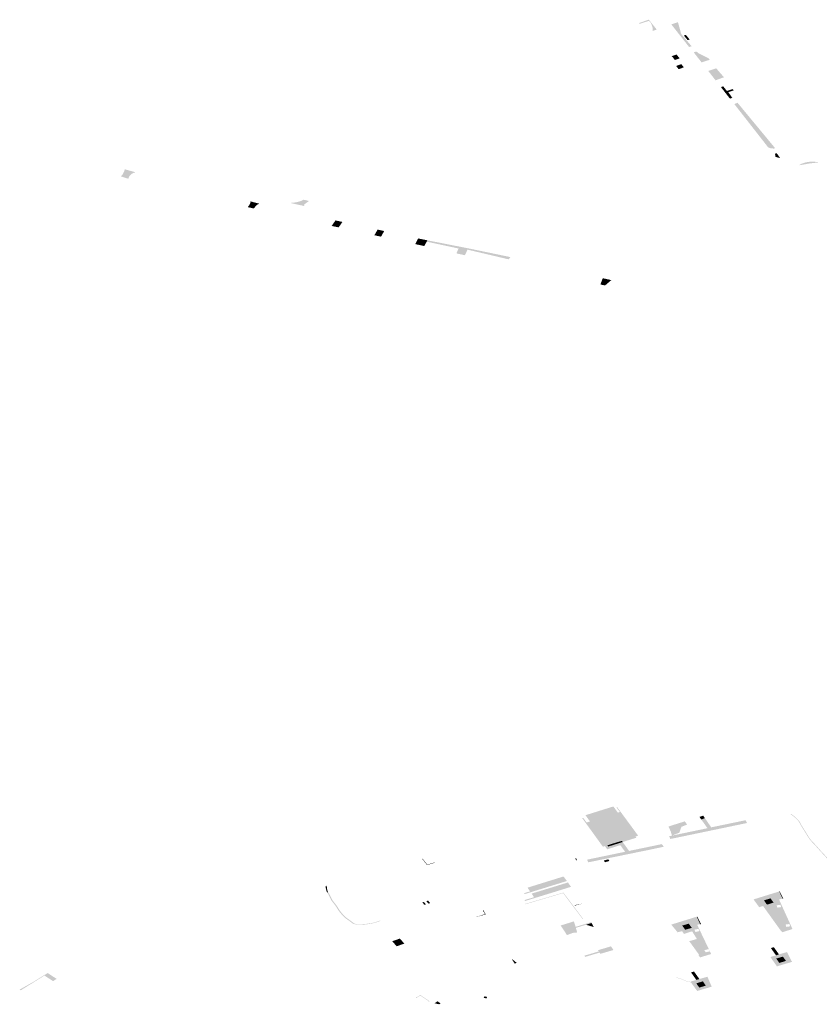
# Model space of a CAD drawing. Units: inches. Extents: x 16.453 to 16.719, y 49.117 to 49.293.
# Drawn here: x 16.571 to 16.576, y 49.248 to 49.254 of the extents above; entities that cross this region are included whole.
import ezdxf

# ---------------------------------------------------------------- set-up
doc = ezdxf.new("R2010")
doc.units = ezdxf.units.IN
doc.header["$MEASUREMENT"] = 0

msp = doc.modelspace()

# ---------------------------------------------------------------- hatches: boundary and pattern name
for points in [[(16.5744197, 49.2541117), (16.5744156, 49.2541165), (16.574438, 49.254124), (16.5744524, 49.2541289), (16.5744653, 49.2541332), (16.5744776, 49.2541374), (16.5745266, 49.2540756), (16.5745162, 49.2540722), (16.5745003, 49.2540673), (16.5745021, 49.2540855), (16.5744924, 49.2541132), (16.5744838, 49.2541249), (16.5744764, 49.2541297), (16.5744197, 49.2541117)], [(16.5747282, 49.2539674), (16.5746173, 49.2541082), (16.5746585, 49.2541221), (16.5746793, 49.2540477), (16.574689, 49.2540363), (16.5747433, 49.2539726), (16.5747282, 49.2539674)], [(16.574708, 49.2540429), (16.5747313, 49.254014), (16.5747192, 49.2540098), (16.5746954, 49.2540386), (16.574708, 49.2540429)], [(16.5746501, 49.2539209), (16.5746687, 49.2538968), (16.5746513, 49.2538908), (16.574639, 49.2538868), (16.5746242, 49.2539066), (16.5746197, 49.2539104), (16.5746293, 49.2539137), (16.5746501, 49.2539209)], [(16.5748055, 49.2538718), (16.5747569, 49.253934), (16.5747731, 49.2539395), (16.5747863, 49.2539286), (16.5748462, 49.253899), (16.5748562, 49.253888), (16.5748055, 49.2538718)], [(16.5746955, 49.2538409), (16.574663, 49.2538295), (16.5746473, 49.2538493), (16.5746626, 49.2538552), (16.5746797, 49.2538607), (16.5746955, 49.2538409)], [(16.5748965, 49.2538349), (16.5749447, 49.2537792), (16.5748925, 49.2537602), (16.5748473, 49.2538183), (16.5748965, 49.2538349)], [(16.5749484, 49.2536891), (16.5749258, 49.2537181), (16.5749397, 49.253723), (16.5749629, 49.2536941), (16.5749484, 49.2536891)], [(16.5749719, 49.2536861), (16.5749553, 49.2536804), (16.5749484, 49.2536891), (16.5749629, 49.2536941), (16.5749989, 49.2537056), (16.5750061, 49.2536978), (16.5749719, 49.2536861)], [(16.5749967, 49.2536511), (16.5749821, 49.253646), (16.5749553, 49.2536804), (16.5749719, 49.253686), (16.5749967, 49.2536511)], [(16.5752189, 49.2533439), (16.5750092, 49.2536124), (16.5750294, 49.2536203), (16.575042, 49.253605), (16.5750845, 49.2535535), (16.5751106, 49.253522), (16.5751842, 49.2534331), (16.5752615, 49.2533396), (16.5752629, 49.2533383), (16.5752563, 49.2533357), (16.5752355, 49.2533365), (16.5752189, 49.2533439)], [(16.5752943, 49.2532761), (16.5752907, 49.2532765), (16.5752654, 49.2532844), (16.575262, 49.2533033), (16.5752724, 49.2533071), (16.5752943, 49.2532761)], [(16.5754282, 49.2532344), (16.5754125, 49.253232), (16.5754124, 49.2532323), (16.5754124, 49.2532323), (16.5754262, 49.2532406), (16.5754478, 49.2532478), (16.5754525, 49.2532491), (16.5754574, 49.2532502), (16.5754623, 49.2532511), (16.5754672, 49.2532519), (16.5754723, 49.2532526), (16.5754773, 49.2532532), (16.5754824, 49.2532536), (16.5754875, 49.2532538), (16.5754926, 49.2532539), (16.5754978, 49.2532539), (16.5755029, 49.2532537), (16.575508, 49.2532534), (16.575513, 49.2532529), (16.5755181, 49.2532523), (16.5755231, 49.2532516), (16.575528, 49.2532507), (16.5755329, 49.2532497), (16.5755343, 49.2532493), (16.5755229, 49.2532481), (16.5755115, 49.2532468), (16.5755068, 49.2532463), (16.575502, 49.2532458), (16.5754989, 49.2532454), (16.575497, 49.2532452), (16.575495, 49.253245), (16.5754926, 49.2532447), (16.5754899, 49.2532444), (16.5754885, 49.2532442), (16.575487, 49.253244), (16.5754853, 49.2532438), (16.5754836, 49.2532436), (16.5754817, 49.2532434), (16.5754797, 49.2532431), (16.575479, 49.253243), (16.5754782, 49.2532429), (16.5754777, 49.2532429), (16.575477, 49.2532428), (16.5754761, 49.2532426), (16.5754756, 49.2532425), (16.575475, 49.2532424), (16.5754743, 49.2532423), (16.5754736, 49.2532422), (16.5754727, 49.2532421), (16.5754717, 49.2532419), (16.5754705, 49.2532417), (16.5754692, 49.2532415), (16.5754686, 49.2532413), (16.5754678, 49.2532412), (16.575467, 49.2532411), (16.5754662, 49.2532409), (16.5754653, 49.2532407), (16.5754643, 49.2532406), (16.5754633, 49.2532404), (16.5754579, 49.2532393), (16.5754564, 49.253239), (16.5754549, 49.2532387), (16.5754532, 49.2532384), (16.5754524, 49.2532382), (16.5754515, 49.2532381), (16.5754506, 49.2532379), (16.5754497, 49.2532378), (16.5754487, 49.2532376), (16.5754477, 49.2532374), (16.5754466, 49.2532372), (16.5754456, 49.2532371), (16.5754445, 49.2532369), (16.5754282, 49.2532344)], [(16.5712163, 49.2531978), (16.5712175, 49.2532042), (16.5712174, 49.2532045), (16.5712166, 49.2532072), (16.5712864, 49.2531875), (16.57128, 49.2531863), (16.5712703, 49.2531832), (16.5712687, 49.2531823), (16.5712612, 49.2531778), (16.5712582, 49.253176), (16.5712479, 49.2531643), (16.5712424, 49.2531545), (16.5712411, 49.2531474), (16.571193, 49.2531627), (16.5712042, 49.2531739), (16.5712115, 49.2531884), (16.5712131, 49.2531914), (16.5712162, 49.2531971), (16.5712163, 49.2531978)], [(16.5720204, 49.2529625), (16.5720004, 49.2529673), (16.5719828, 49.2529714), (16.5719917, 49.2529821), (16.5719976, 49.2529926), (16.572001, 49.2530032), (16.5719993, 49.253007), (16.5720556, 49.2529925), (16.5720425, 49.2529866), (16.5720354, 49.2529802), (16.5720268, 49.2529703), (16.5720204, 49.2529625)], [(16.5723298, 49.2530174), (16.5723642, 49.2530094), (16.5723345, 49.252988), (16.5723332, 49.2529845), (16.5723349, 49.2529779), (16.572281, 49.2529897), (16.5722473, 49.2529973), (16.5722686, 49.252999), (16.5722894, 49.2530025), (16.5722993, 49.253005), (16.5723095, 49.2530076), (16.5723238, 49.2530136), (16.5723298, 49.2530174)], [(16.5725233, 49.2528806), (16.5725287, 49.2528885), (16.5725721, 49.252879), (16.5725651, 49.2528689), (16.5725605, 49.2528624), (16.5725484, 49.2528451), (16.5725053, 49.2528541), (16.5725165, 49.2528706), (16.5725233, 49.2528806)], [(16.5728234, 49.2528074), (16.5728121, 49.2527872), (16.5727706, 49.2527961), (16.5727805, 49.2528135), (16.5727851, 49.2528216), (16.5727907, 49.2528313), (16.5728317, 49.2528223), (16.572828, 49.2528157), (16.5728234, 49.2528074)], [(16.573043, 49.2527762), (16.5730502, 49.2527746), (16.5731007, 49.2527646), (16.573096, 49.2527562), (16.5730888, 49.2527434), (16.5730805, 49.2527291), (16.5730249, 49.2527411), (16.5730358, 49.2527622), (16.573043, 49.2527762)], [(16.5731007, 49.2527646), (16.5732989, 49.2527256), (16.5732938, 49.2527137), (16.573096, 49.2527562), (16.5731007, 49.2527646)], [(16.5733335, 49.2526718), (16.5732809, 49.2526832), (16.5732882, 49.2527004), (16.5732938, 49.2527137), (16.5732988, 49.2527256), (16.5733622, 49.2527131), (16.5736172, 49.2526601), (16.5736049, 49.2526464), (16.57335, 49.2527065), (16.5733449, 49.2526957), (16.5733335, 49.2526718)], [(16.5742055, 49.2524839), (16.5741772, 49.2524896), (16.5741765, 49.2524898), (16.574182, 49.2525047), (16.574191, 49.2525288), (16.5742442, 49.2525169), (16.5742357, 49.2525097), (16.5742195, 49.2524958), (16.5742055, 49.2524839)], [(16.5741116, 49.2491484), (16.5740835, 49.2491874), (16.5742568, 49.2492418), (16.574285, 49.2492034), (16.5743946, 49.2490546), (16.5743099, 49.2490275), (16.5742855, 49.2490207), (16.5742191, 49.2489999), (16.5741116, 49.2491484)], [(16.5742761, 49.2492363), (16.5742804, 49.2492378), (16.5742836, 49.2492334), (16.5743018, 49.2492088), (16.5743193, 49.2491849), (16.5743372, 49.2491606), (16.574356, 49.2491351), (16.5743733, 49.2491115), (16.5743917, 49.2490866), (16.5744023, 49.249072), (16.5744113, 49.2490599), (16.574407, 49.2490585), (16.5742974, 49.2492074), (16.5742761, 49.2492363)], [(16.574285, 49.2492034), (16.5742888, 49.2492046), (16.5742912, 49.2492054), (16.5744008, 49.2490566), (16.5743946, 49.2490546), (16.574285, 49.2492034)], [(16.5742912, 49.2492054), (16.5742974, 49.2492074), (16.574407, 49.2490585), (16.5744008, 49.2490566), (16.5742912, 49.2492054)], [(16.5748261, 49.2491692), (16.5748157, 49.2491652), (16.5748038, 49.2491607), (16.5747925, 49.2491766), (16.5748046, 49.249181), (16.5748152, 49.2491849), (16.5748261, 49.2491692)], [(16.5756939, 49.2487825), (16.5756922, 49.248782), (16.5755981, 49.2489031), (16.5755939, 49.2489084), (16.5755887, 49.2489146), (16.5755841, 49.24892), (16.5755792, 49.2489255), (16.5755766, 49.2489284), (16.5755683, 49.2489374), (16.5755535, 49.2489534), (16.5755486, 49.2489587), (16.5755405, 49.2489676), (16.5755368, 49.2489718), (16.5755182, 49.2489931), (16.5755132, 49.2489987), (16.5755102, 49.2490019), (16.5755079, 49.2490043), (16.5755024, 49.2490099), (16.5754991, 49.2490133), (16.5754916, 49.2490211), (16.5754892, 49.2490238), (16.5754862, 49.249027), (16.5754835, 49.24903), (16.5754815, 49.2490324), (16.5754794, 49.2490351), (16.575477, 49.2490382), (16.5754748, 49.2490414), (16.5754722, 49.2490452), (16.575469, 49.2490501), (16.5754636, 49.2490587), (16.5754428, 49.2490923), (16.5754298, 49.2491134), (16.5754209, 49.2491282), (16.5754201, 49.2491295), (16.5754188, 49.2491319), (16.5754149, 49.2491396), (16.5754136, 49.2491421), (16.5754116, 49.2491453), (16.5754104, 49.2491471), (16.5754082, 49.2491501), (16.5754055, 49.2491535), (16.5754029, 49.2491565), (16.5754013, 49.2491583), (16.5753993, 49.2491603), (16.5753932, 49.2491664), (16.5753899, 49.2491695), (16.575385, 49.2491739), (16.5753828, 49.2491757), (16.5753804, 49.2491777), (16.5753764, 49.2491808), (16.5753631, 49.2491911), (16.5753604, 49.2491932), (16.5753602, 49.249194), (16.5753607, 49.2491947), (16.5753609, 49.2491948), (16.5753614, 49.2491953), (16.5753627, 49.2491955), (16.5753635, 49.2491952), (16.5753671, 49.2491922), (16.5753723, 49.2491882), (16.5753797, 49.2491824), (16.5753836, 49.2491794), (16.5753861, 49.2491773), (16.5753883, 49.2491755), (16.5753918, 49.2491723), (16.5753945, 49.2491699), (16.5753982, 49.2491663), (16.5754005, 49.249164), (16.5754039, 49.2491606), (16.5754057, 49.2491587), (16.5754079, 49.2491562), (16.5754103, 49.2491534), (16.5754119, 49.2491513), (16.5754132, 49.2491496), (16.5754148, 49.2491472), (16.5754161, 49.2491453), (16.5754174, 49.2491431), (16.5754187, 49.2491406), (16.5754227, 49.2491329), (16.5754243, 49.2491298), (16.5754295, 49.2491212), (16.575441, 49.2491023), (16.5754508, 49.2490865), (16.5754704, 49.2490548), (16.5754728, 49.2490512), (16.5754759, 49.2490464), (16.5754785, 49.2490426), (16.5754801, 49.2490403), (16.5754819, 49.2490378), (16.5754842, 49.249035), (16.5754872, 49.2490313), (16.5754898, 49.2490283), (16.5754952, 49.2490225), (16.5755026, 49.2490147), (16.5755059, 49.2490113), (16.5755137, 49.2490033), (16.5755167, 49.2490001), (16.5755245, 49.2489913), (16.5755367, 49.2489774), (16.575544, 49.248969), (16.5755522, 49.24896), (16.5755719, 49.2489388), (16.5755802, 49.2489298), (16.5755848, 49.2489247), (16.5755906, 49.248918), (16.5755923, 49.248916), (16.5755975, 49.2489097), (16.5756018, 49.2489044), (16.575634, 49.2488628), (16.5756959, 49.2487832), (16.5756939, 49.2487825)], [(16.5740636, 49.249169), (16.5740697, 49.2491707), (16.5740905, 49.2491419), (16.574198, 49.2489933), (16.5741918, 49.2489914), (16.5741733, 49.2490171), (16.5741557, 49.2490415), (16.5741382, 49.2490657), (16.5741203, 49.2490903), (16.5741027, 49.2491146), (16.5740851, 49.2491389), (16.5740663, 49.2491648), (16.5740636, 49.249169)], [(16.5740905, 49.2491419), (16.5740967, 49.2491438), (16.5742042, 49.2489953), (16.574198, 49.2489933), (16.5740905, 49.2491419)], [(16.5740967, 49.2491438), (16.5741079, 49.2491473), (16.5741116, 49.2491484), (16.5742191, 49.2489999), (16.5742042, 49.2489953), (16.5740967, 49.2491438)], [(16.5747048, 49.2491439), (16.5746016, 49.2491131), (16.5745998, 49.2491171), (16.5746146, 49.2491218), (16.5746146, 49.2491219), (16.5747, 49.2491486), (16.574701, 49.2491489), (16.5747048, 49.2491439)], [(16.5746224, 49.2490607), (16.5746184, 49.2490696), (16.5746139, 49.2490856), (16.5746016, 49.2491131), (16.5747048, 49.2491439), (16.574716, 49.2491292), (16.5746802, 49.2491152), (16.5746672, 49.2490789), (16.5746224, 49.2490607)], [(16.5746224, 49.2490607), (16.5746741, 49.2490715), (16.5748368, 49.2491054), (16.5748424, 49.2491061), (16.5748038, 49.2491607), (16.5748157, 49.2491652), (16.5748261, 49.2491692), (16.5748657, 49.2491119), (16.5750792, 49.2491561), (16.5750835, 49.2491472), (16.5750876, 49.2491387), (16.5750013, 49.2491207), (16.5746116, 49.2490394), (16.5746075, 49.249048), (16.5746032, 49.2490567), (16.5746224, 49.2490607)], [(16.5743545, 49.2489651), (16.57456, 49.2490056), (16.5745707, 49.2489912), (16.5744853, 49.2489731), (16.5742951, 49.2489341), (16.5741015, 49.2488943), (16.5740973, 49.2489029), (16.5740934, 49.2489107), (16.5743301, 49.2489599), (16.5742996, 49.2490014), (16.574291, 49.2490131), (16.5743146, 49.2490207), (16.5743307, 49.2489984), (16.5743545, 49.2489651)], [(16.5742042, 49.2489953), (16.5742191, 49.2489999), (16.5742246, 49.2489923), (16.574291, 49.2490131), (16.5742999, 49.249001), (16.5742186, 49.2489754), (16.5742042, 49.2489953)], [(16.5742191, 49.2489999), (16.5742855, 49.2490207), (16.574291, 49.2490131), (16.5742246, 49.2489923), (16.5742191, 49.2489999)], [(16.5742855, 49.2490207), (16.5743099, 49.2490275), (16.5743148, 49.2490206), (16.574291, 49.2490131), (16.5742855, 49.2490207)], [(16.5743099, 49.2490275), (16.5743946, 49.2490546), (16.5744, 49.2490473), (16.5743657, 49.2490366), (16.5743148, 49.2490206), (16.5743099, 49.2490275)], [(16.57456, 49.2490056), (16.5743545, 49.2489651), (16.5745591, 49.2490076), (16.57456, 49.2490056)], [(16.5730884, 49.2488938), (16.5730859, 49.248893), (16.5730673, 49.2489169), (16.5730698, 49.2489177), (16.5730884, 49.2488938)], [(16.5730859, 49.248893), (16.5730884, 49.2488938), (16.5730994, 49.2488796), (16.5731461, 49.2488937), (16.5731472, 49.248892), (16.5730981, 49.2488773), (16.5730859, 49.248893)], [(16.5740305, 49.2489079), (16.5740257, 49.2489063), (16.5740197, 49.2489186), (16.5740251, 49.2489203), (16.5740278, 49.2489141), (16.5740305, 49.2489079)], [(16.5742328, 49.2489028), (16.5742053, 49.2488948), (16.5741973, 49.2489051), (16.5742247, 49.248913), (16.5742328, 49.2489028)], [(16.5739679, 49.2487779), (16.5737029, 49.2486959), (16.5737025, 49.2487024), (16.5737391, 49.2487136), (16.5737229, 49.2487364), (16.5739472, 49.2488061), (16.5739679, 49.2487779)], [(16.5739441, 49.2487264), (16.5737067, 49.2486531), (16.5737052, 49.2486598), (16.5737634, 49.2486769), (16.5737485, 49.2486995), (16.5739742, 49.2487689), (16.5739874, 49.2487505), (16.5739936, 49.2487418), (16.5739441, 49.2487264)], [(16.5724761, 49.2487318), (16.5724759, 49.2487318), (16.5724732, 49.2487308), (16.5724695, 49.2487294), (16.5724686, 49.2487335), (16.5724672, 49.2487447), (16.5724675, 49.2487467), (16.5724703, 49.2487475), (16.5724737, 49.2487485), (16.5724761, 49.2487318)], [(16.5724835, 49.248708), (16.5724773, 49.2487061), (16.5724742, 49.2487104), (16.572471, 49.2487224), (16.5724695, 49.2487294), (16.5724732, 49.2487308), (16.5724759, 49.2487318), (16.5724761, 49.2487318), (16.5724765, 49.2487289), (16.5724778, 49.2487231), (16.5724808, 49.2487118), (16.5724835, 49.248708)], [(16.5726458, 49.2485131), (16.5726455, 49.248513), (16.5726434, 49.2485124), (16.5726404, 49.2485115), (16.5726394, 49.2485112), (16.5726123, 49.2485313), (16.5725898, 49.2485476), (16.5725718, 49.2485647), (16.5725514, 49.2485892), (16.5725287, 49.2486241), (16.5725035, 49.248657), (16.5724833, 49.2486977), (16.5724773, 49.2487061), (16.5724835, 49.248708), (16.5724897, 49.2486994), (16.5725098, 49.2486588), (16.572535, 49.248626), (16.5725576, 49.2485911), (16.5725777, 49.248567), (16.5725952, 49.2485504), (16.5726175, 49.2485343), (16.572646, 49.2485131), (16.5726458, 49.2485131)], [(16.5740066, 49.2486255), (16.5740033, 49.2486248), (16.5739478, 49.2486984), (16.5739446, 49.2487028), (16.5737091, 49.2486331), (16.5737088, 49.2486355), (16.5739462, 49.2487057), (16.5739686, 49.248676), (16.5740066, 49.2486255)], [(16.5752897, 49.2487098), (16.5751289, 49.2486633), (16.575158, 49.2486725), (16.575171, 49.2486765), (16.5752882, 49.2487129), (16.5752897, 49.2487098)], [(16.5753098, 49.2486683), (16.5752897, 49.2487098), (16.5752882, 49.2487129), (16.5752914, 49.2487139), (16.5753136, 49.2486691), (16.5753098, 49.2486683)], [(16.5730908, 49.2486324), (16.5730816, 49.2486296), (16.5730689, 49.2486445), (16.573079, 49.2486478), (16.5730908, 49.2486324)], [(16.5731048, 49.2486563), (16.5731088, 49.2486501), (16.573109, 49.2486502), (16.5731173, 49.2486405), (16.5731064, 49.2486371), (16.573094, 49.2486528), (16.5731048, 49.2486563)], [(16.5740663, 49.2486378), (16.5740179, 49.2486251), (16.5740168, 49.2486276), (16.5740663, 49.2486378)], [(16.5752535, 49.2486437), (16.5752123, 49.2486308), (16.5751935, 49.2486573), (16.5752337, 49.24867), (16.5752535, 49.2486437)], [(16.5734606, 49.2485693), (16.5734568, 49.2485683), (16.5734558, 49.248568), (16.573395, 49.2485518), (16.573459, 49.2485719), (16.5734606, 49.2485693)], [(16.5734606, 49.2485693), (16.573459, 49.2485719), (16.5734444, 49.2485961), (16.5734475, 49.2485969), (16.5734552, 49.2485839), (16.5734633, 49.24857), (16.5734606, 49.2485693)], [(16.5740033, 49.2486248), (16.5740066, 49.2486255), (16.5740688, 49.2485428), (16.5740657, 49.2485418), (16.5740033, 49.2486248)], [(16.5726404, 49.2485115), (16.5726434, 49.2485124), (16.5726455, 49.248513), (16.5726458, 49.2485131), (16.5726598, 49.2485091), (16.5726797, 49.2485085), (16.5727161, 49.2485104), (16.572753, 49.2485158), (16.5727965, 49.2485274), (16.5728052, 49.2485318), (16.5728063, 49.2485307), (16.5728075, 49.2485296), (16.5727986, 49.2485251), (16.5727542, 49.2485132), (16.5727167, 49.2485077), (16.5726798, 49.2485058), (16.5726589, 49.2485064), (16.5726404, 49.2485115)], [(16.5740221, 49.2484926), (16.5740238, 49.2484866), (16.5740316, 49.2484578), (16.5740193, 49.2484564), (16.5740106, 49.2484553), (16.5740101, 49.2484571), (16.5739686, 49.2484413), (16.5739293, 49.2485012), (16.5740116, 49.2485267), (16.5740128, 49.2485228), (16.5740137, 49.2485198), (16.5740221, 49.2484926)], [(16.5741224, 49.2485166), (16.574087, 49.2485058), (16.5740238, 49.2484866), (16.5740221, 49.2484926), (16.5740768, 49.2485091), (16.5741201, 49.2485222), (16.5741224, 49.2485166)], [(16.574087, 49.2485058), (16.5741224, 49.2485166), (16.5741342, 49.2484915), (16.574087, 49.2485058)], [(16.5747763, 49.2485548), (16.574625, 49.2485057), (16.5746525, 49.248464), (16.5746524, 49.2484639), (16.5746524, 49.248464), (16.5746166, 49.2485066), (16.574656, 49.2485188), (16.5746882, 49.2485288), (16.5747758, 49.248556), (16.5747763, 49.2485548)], [(16.5747445, 49.2484865), (16.5747035, 49.2484744), (16.5746854, 49.2485009), (16.574726, 49.2485124), (16.5747445, 49.2484865)], [(16.5747966, 49.248509), (16.5747763, 49.2485548), (16.5747758, 49.248556), (16.5747791, 49.248557), (16.5748018, 49.2485098), (16.5747966, 49.248509)], [(16.5729569, 49.2483886), (16.5729094, 49.2483716), (16.5728817, 49.248403), (16.5729292, 49.24842), (16.5729569, 49.2483886)], [(16.5742574, 49.2483486), (16.5741761, 49.2483249), (16.5741712, 49.2483325), (16.5741687, 49.2483318), (16.5740815, 49.2483059), (16.5740764, 49.2483132), (16.5741638, 49.2483391), (16.5741663, 49.2483399), (16.5741613, 49.2483474), (16.5742419, 49.2483713), (16.5742574, 49.2483486)], [(16.5752868, 49.2483216), (16.5752772, 49.2483184), (16.5752686, 49.2483155), (16.5752364, 49.2483607), (16.5752451, 49.2483634), (16.5752546, 49.2483664), (16.5752868, 49.2483216)], [(16.5736563, 49.248268), (16.5736433, 49.2482642), (16.5736263, 49.2482898), (16.5736295, 49.2482907), (16.5736563, 49.248268)], [(16.57533, 49.2482808), (16.5752891, 49.2482684), (16.5752698, 49.2482956), (16.5753118, 49.2483075), (16.57533, 49.2482808)], [(16.5707164, 49.2481916), (16.5707309, 49.2482002), (16.5707392, 49.2482052), (16.5707946, 49.2481688), (16.5707821, 49.2481611), (16.5707721, 49.2481549), (16.5707546, 49.2481664), (16.5707188, 49.2481898), (16.5707164, 49.2481916)], [(16.5707309, 49.2482002), (16.5707392, 49.2482052), (16.5707392, 49.2482052), (16.5707309, 49.2482002)], [(16.5747608, 49.2482114), (16.5747587, 49.2482107), (16.5747424, 49.2482058), (16.5747401, 49.248209), (16.5747488, 49.2482117), (16.5747583, 49.2482147), (16.5747608, 49.2482114)], [(16.574792, 49.2481681), (16.5747817, 49.248165), (16.574773, 49.2481624), (16.5747424, 49.2482058), (16.5747587, 49.2482107), (16.5747608, 49.2482114), (16.574792, 49.2481681)], [(16.5705713, 49.2480976), (16.5705648, 49.2481025), (16.5706543, 49.2481529), (16.5706543, 49.2481529), (16.5706938, 49.248178), (16.5706938, 49.248178), (16.5707164, 49.2481916), (16.5707188, 49.2481898), (16.5707188, 49.2481898), (16.5705713, 49.2480976)], [(16.5705713, 49.2480976), (16.5705713, 49.2480976), (16.5707188, 49.2481898), (16.5705713, 49.2480976)], [(16.5706543, 49.2481529), (16.5706543, 49.2481529), (16.5706938, 49.248178), (16.5706938, 49.248178), (16.5706543, 49.2481529), (16.5706543, 49.2481529)], [(16.5706543, 49.2481529), (16.5706543, 49.2481529), (16.5706543, 49.2481529), (16.5706543, 49.2481529)], [(16.5706938, 49.248178), (16.5706938, 49.248178), (16.5706938, 49.248178), (16.5706938, 49.248178), (16.5706938, 49.248178)], [(16.5747376, 49.2481496), (16.5747384, 49.2481486), (16.5747392, 49.2481474), (16.5747122, 49.2481533), (16.5747068, 49.2481557), (16.5746995, 49.248159), (16.574679, 49.2481672), (16.5746472, 49.2481769), (16.5746505, 49.2481779), (16.5746803, 49.2481688), (16.574701, 49.2481605), (16.5747134, 49.2481549), (16.5747376, 49.2481496)], [(16.574832, 49.248127), (16.5747915, 49.2481148), (16.5747725, 49.248141), (16.5748135, 49.2481536), (16.574832, 49.248127)], [(16.5730294, 49.2480518), (16.5730302, 49.2480523), (16.5730334, 49.2480512), (16.5730327, 49.2480508), (16.5730294, 49.2480518)], [(16.5730302, 49.2480523), (16.5730563, 49.2480689), (16.5731138, 49.2480301), (16.5731088, 49.2480272), (16.5731058, 49.2480281), (16.5731089, 49.2480302), (16.5730559, 49.2480656), (16.5730334, 49.2480512), (16.5730302, 49.2480523)], [(16.5731088, 49.2480272), (16.5731086, 49.248027), (16.5731056, 49.248028), (16.5731058, 49.2480281), (16.5731088, 49.2480272)], [(16.5731798, 49.2480149), (16.5731737, 49.2480107), (16.5731453, 49.2480171), (16.573152, 49.2480215), (16.5731623, 49.2480301), (16.5731769, 49.2480201), (16.5731821, 49.2480173), (16.5731798, 49.2480149)], [(16.5731827, 49.2480169), (16.5731798, 49.2480149), (16.5731821, 49.2480173), (16.5731827, 49.2480169)], [(16.5734721, 49.2480565), (16.5734674, 49.2480473), (16.5734515, 49.2480507), (16.5734511, 49.2480508), (16.573456, 49.2480604), (16.5734721, 49.2480565)]]:
    msp.add_hatch(color=256).paths.add_polyline_path(points, flags=0)
h = msp.add_hatch(color=256)
h.paths.add_polyline_path([(16.5753098, 49.2486683), (16.5752942, 49.2486653), (16.5752944, 49.2486649), (16.5752873, 49.2486631), (16.5753708, 49.2484792), (16.5753075, 49.2484592), (16.5752947, 49.2484738), (16.5751879, 49.2486224), (16.5751677, 49.2486163), (16.5751637, 49.248615), (16.5751289, 49.2486633), (16.5752897, 49.2487098), (16.5753098, 49.2486683)], flags=0)
h.paths.add_polyline_path([(16.5753276, 49.2485068), (16.5753325, 49.2484923), (16.5753565, 49.2484958), (16.5753516, 49.2485102), (16.5753276, 49.2485068)], flags=0)
h.paths.add_polyline_path([(16.575296, 49.2486302), (16.575272, 49.2486268), (16.5752769, 49.2486123), (16.5753009, 49.2486158), (16.575296, 49.2486302)], flags=0)
h.paths.add_polyline_path([(16.5752535, 49.2486437), (16.5752337, 49.24867), (16.5751935, 49.2486573), (16.5752123, 49.2486308), (16.5752535, 49.2486437)], flags=0)
h = msp.add_hatch(color=256)
h.paths.add_polyline_path([(16.5747966, 49.248509), (16.574782, 49.2485067), (16.5747781, 49.2485059), (16.574865, 49.2483237), (16.5747965, 49.2483027), (16.5747857, 49.2483179), (16.5747899, 49.2483192), (16.5747289, 49.2484036), (16.5747765, 49.2484172), (16.5747467, 49.2484649), (16.5746962, 49.2484489), (16.5746839, 49.2484658), (16.5746801, 49.2484649), (16.5746558, 49.2484591), (16.5746557, 49.2484591), (16.5746543, 49.2484612), (16.5746525, 49.248464), (16.574625, 49.2485057), (16.5747763, 49.2485548), (16.5747966, 49.248509)], flags=0)
h.paths.add_polyline_path([(16.5747855, 49.2484804), (16.5747602, 49.2484745), (16.5747678, 49.2484607), (16.5747931, 49.2484667), (16.5747855, 49.2484804)], flags=0)
h.paths.add_polyline_path([(16.5748232, 49.2483479), (16.5748309, 49.2483342), (16.5748561, 49.2483401), (16.5748486, 49.2483539), (16.5748232, 49.2483479)], flags=0)
h.paths.add_polyline_path([(16.5747445, 49.2484865), (16.574726, 49.2485124), (16.5746854, 49.2485009), (16.5747035, 49.2484744), (16.5747445, 49.2484865)], flags=0)
h = msp.add_hatch(color=256)
h.paths.add_polyline_path([(16.5752686, 49.2483155), (16.5752772, 49.2483184), (16.5752868, 49.2483216), (16.5753369, 49.2483355), (16.575368, 49.2482749), (16.575274, 49.2482469), (16.5752336, 49.248305), (16.5752686, 49.2483155)], flags=0)
h.paths.add_polyline_path([(16.57533, 49.2482808), (16.5753118, 49.2483075), (16.5752698, 49.2482956), (16.5752891, 49.2482684), (16.57533, 49.2482808)], flags=0)
h = msp.add_hatch(color=256)
h.paths.add_polyline_path([(16.5747392, 49.2481474), (16.5747384, 49.2481486), (16.5747376, 49.2481496), (16.5747362, 49.2481516), (16.574773, 49.2481624), (16.5747817, 49.248165), (16.574792, 49.2481681), (16.5748418, 49.2481823), (16.5748685, 49.2481202), (16.5747781, 49.2480938), (16.5747392, 49.2481474)], flags=0)
h.paths.add_polyline_path([(16.574832, 49.248127), (16.5748135, 49.2481536), (16.5747725, 49.248141), (16.5747915, 49.2481148), (16.574832, 49.248127)], flags=0)

doc.saveas('drawing.dxf')
